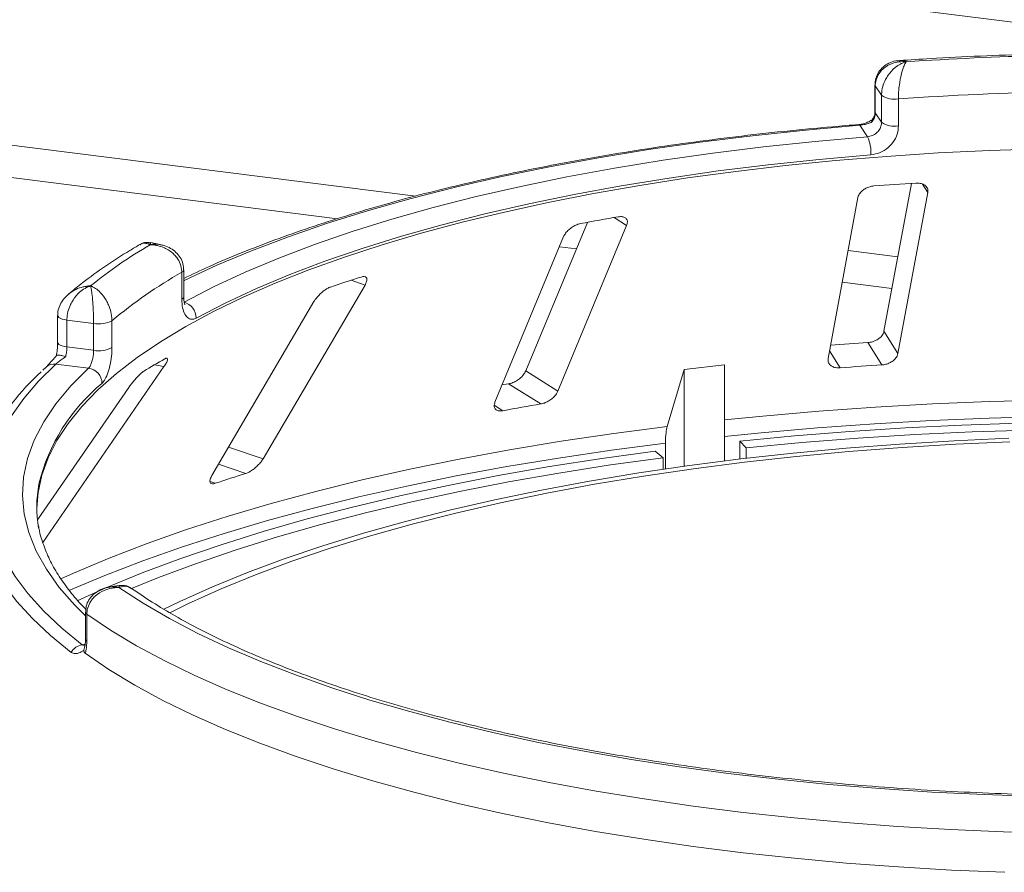
# Model space of a CAD drawing. Units: millimetres. Extents: x 5 to 415, y 5 to 292.
# Drawn here: x 263 to 275, y 152 to 162 of the extents above; entities that cross this region are included whole.
import ezdxf

# ---------------------------------------------------------------- set-up
doc = ezdxf.new("R2010")
doc.units = ezdxf.units.MM

msp = doc.modelspace()

# ---------------------------------------------------------------- linework, layer by layer
at = {"color": 8, "linetype": 'Continuous', "lineweight": 15}
for p, q in [((311.81507, 156.83572), (211.4685, 169.4782)), ((267.7186, 159.48436), (242.34695, 162.68089)), ((266.8044, 159.22062), (242.64694, 162.26417)), ((273.69701, 159.52509), (273.6347, 159.62454)), ((270.18137, 159.14216), (270.03505, 159.23372)), ((269.59487, 158.86905), (269.39712, 158.89397)), ((273.34615, 158.77536), (272.76624, 158.84842)), ((267.12765, 158.44661), (266.9644, 158.50238)), ((273.27744, 158.40509), (272.69753, 158.47815)), ((272.67248, 157.48064), (272.549, 157.67774)), ((264.77982, 157.49401), (264.66798, 157.51506)), ((268.7375, 156.98025), (268.63602, 157.04375)), ((265.93642, 156.41799), (265.5345, 156.5553)), ((265.73767, 156.2492), (265.41874, 156.35816)), ((265.37979, 156.13281), (265.31919, 156.15352)), ((263.82408, 154.24958), (263.86028, 154.25503))]:
    msp.add_line(p, q, dxfattribs=at)
at = {"color": 7, "linetype": 'Continuous', "lineweight": 15}
for p, q in [((273.08003, 160.78103), (273.08003, 160.46676)), ((273.15695, 160.66045), (273.08406, 160.76889)), ((273.08406, 160.76889), (273.08406, 160.45462)), ((273.15695, 160.34619), (273.15695, 160.66045)), ((273.3539, 160.61824), (273.3539, 160.30397)), ((273.08406, 160.45462), (273.15695, 160.34619)), ((272.99431, 160.1769), (272.9046, 160.31038)), ((273.50526, 159.63286), (273.18498, 157.90681)), ((272.88127, 159.46831), (272.53259, 157.5893)), ((273.34833, 157.64608), (273.69701, 159.52509)), ((269.72297, 159.17795), (269.00368, 157.44348)), ((269.37938, 157.2084), (270.18137, 159.14216)), ((269.44589, 159.01156), (268.6439, 157.07779)), ((264.73609, 158.91942), (264.62771, 158.94088)), ((265.01072, 158.30859), (265.01072, 158.62286)), ((264.98845, 158.28085), (264.98845, 158.59512)), ((265.93642, 156.41799), (267.12765, 158.44661)), ((266.53119, 158.25262), (265.33996, 156.224)), ((263.53941, 158.09007), (263.53941, 157.7758)), ((263.95898, 157.99881), (263.64715, 158.0381)), ((263.64715, 158.0381), (263.64715, 157.72383)), ((263.95898, 157.68454), (263.95898, 157.99881)), ((264.17303, 158.03046), (264.17303, 157.71619)), ((273.34833, 157.64608), (273.18498, 157.90681)), ((263.64715, 157.72383), (263.95898, 157.68454)), ((273.16192, 157.51471), (272.99862, 157.77538)), ((263.4036, 157.48953), (263.36505, 157.45286)), ((263.36596, 155.44168), (264.77982, 157.49401)), ((263.90005, 157.47544), (263.51621, 157.5238)), ((271.32449, 157.51536), (270.85257, 157.46028)), ((271.32449, 156.39442), (271.32449, 157.51536)), ((269.37938, 157.2084), (269.00368, 157.44348)), ((270.85257, 157.46028), (270.65573, 156.79684)), ((270.85257, 156.33197), (270.85257, 157.46028)), ((264.37004, 157.25213), (263.30444, 155.70534)), ((269.17879, 157.05861), (268.80318, 157.29364)), ((270.63295, 156.60213), (270.63295, 156.30056)), ((271.50303, 156.41631), (271.50303, 156.62497)), ((271.57735, 156.5454), (271.50303, 156.62497)), ((271.57735, 156.5454), (271.57735, 156.42514)), ((270.60565, 156.432), (270.51485, 156.50965)), ((270.60565, 156.29655), (270.60565, 156.432)), ((264.25854, 154.94058), (264.14938, 154.92416)), ((263.86472, 154.63027), (263.86472, 154.316)), ((263.88036, 154.60677), (263.88036, 154.2925)), ((263.8462, 154.18447), (263.85354, 154.21875))]:
    msp.add_line(p, q, dxfattribs=at)
at = {"color": 8, "linetype": 'Continuous', "lineweight": 15, "flags": 128}
for points in [[(273.08003, 160.78094), (273.08007, 160.77978), (273.08406, 160.76889)], [(273.08003, 160.46676), (273.08007, 160.46551), (273.08406, 160.45462)], [(272.9046, 160.31038), (272.27289, 160.25489), (271.65016, 160.18908), (271.03792, 160.11312), (270.43767, 160.02719), (269.85086, 159.93149), (269.27891, 159.82627), (268.72323, 159.71177), (268.18517, 159.58828), (267.66603, 159.4561), (267.16707, 159.31554), (266.68952, 159.16695), (266.23452, 159.01069), (265.8032, 158.84715), (265.3966, 158.67671), (265.01571, 158.49979), (265.01072, 158.49735)], [(263.53941, 158.09035), (263.53945, 158.08885), (263.54341, 158.07796), (263.55374, 158.06753), (263.57, 158.05798), (263.59159, 158.04969), (263.61764, 158.04298), (263.64715, 158.0381)], [(263.53941, 157.7758), (263.53945, 157.77458), (263.54341, 157.76369), (263.55374, 157.75326), (263.57, 157.74372), (263.59159, 157.73542), (263.61764, 157.72871), (263.64715, 157.72383)], [(263.86472, 154.58763), (263.74, 154.71101), (263.55767, 154.91886), (263.40714, 155.12952), (263.28877, 155.34244), (263.20289, 155.5571), (263.1497, 155.77292), (263.12935, 155.98937), (263.14188, 156.20588), (263.18727, 156.42191), (263.2654, 156.63689), (263.37607, 156.85028), (263.51899, 157.06152), (263.6938, 157.27009), (263.90005, 157.47544)], [(271.32449, 156.8732), (271.77288, 156.91808), (272.42623, 156.97474), (273.08642, 157.02176), (273.75217, 157.05905), (274.4222, 157.08655), (275.09521, 157.10421)], [(275.09063, 156.91074), (274.41453, 156.89299), (273.74142, 156.86535), (273.07262, 156.82787), (272.4094, 156.78062), (271.75306, 156.7237), (271.32449, 156.6809)], [(263.57656, 155.01756), (263.72485, 155.08398), (264.14249, 155.25976), (264.58284, 155.42928), (265.04505, 155.5922), (265.52823, 155.74821), (266.03146, 155.89702), (266.55377, 156.03833), (267.09415, 156.17188), (267.65158, 156.29741), (268.22496, 156.41467), (268.81321, 156.52344), (269.4152, 156.62352), (270.02977, 156.71471), (270.65573, 156.79684)], [(263.69659, 154.16046), (263.45622, 154.35667), (263.24408, 154.55646), (263.06065, 154.75938), (262.90634, 154.96498), (262.7815, 155.1728), (262.68641, 155.38235), (262.62129, 155.59317), (262.58628, 155.80479), (262.58146, 156.01672), (262.60685, 156.22849), (262.66238, 156.43961), (262.7445, 156.64243)], [(270.63295, 156.60213), (270.00412, 156.51965), (269.38674, 156.42806), (268.782, 156.32754), (268.19105, 156.21828), (267.61503, 156.10049), (267.05505, 155.97441), (266.51219, 155.84026), (265.98748, 155.69831), (265.48194, 155.54884), (264.99653, 155.39212), (264.53219, 155.22847), (264.08982, 155.05819), (263.67026, 154.88161), (263.66797, 154.8806)]]:
    msp.add_lwpolyline(points, dxfattribs=at)
at = {"color": 7, "linetype": 'Continuous', "lineweight": 15, "flags": 128}
for points in [[(265.01426, 158.24699), (265.3574, 158.42406), (265.72628, 158.59528), (266.12002, 158.76023), (266.53766, 158.91852), (266.97819, 159.06975), (267.44053, 159.21357), (267.92356, 159.34963), (268.42612, 159.47758), (268.94697, 159.59713), (269.48486, 159.70798), (270.03848, 159.80986), (270.60649, 159.90253), (271.1875, 159.98576), (271.7801, 160.05935), (272.38286, 160.12311), (272.99431, 160.1769)], [(275.03074, 160.03718), (274.42151, 160.01726), (273.81589, 159.98755), (273.21528, 159.94812), (272.62108, 159.89906), (272.03469, 159.8405), (271.45747, 159.77255), (270.89078, 159.6954), (270.33593, 159.6092), (269.79422, 159.51417), (269.26691, 159.41053), (268.75525, 159.29852), (268.26041, 159.17839), (267.78357, 159.05044), (267.32582, 158.91496), (266.88825, 158.77226), (266.47187, 158.62269), (266.07766, 158.46658), (265.70654, 158.30431), (265.35936, 158.13625), (265.03695, 157.9628), (264.74006, 157.78435), (264.46938, 157.60134), (264.22554, 157.41417), (264.00911, 157.2233), (263.8206, 157.02917), (263.66045, 156.83223), (263.52903, 156.63294), (263.42665, 156.43176), (263.35355, 156.22917), (263.30989, 156.02564), (263.29587, 155.84219)], [(273.03286, 159.96572), (272.42935, 159.91263), (271.83442, 159.84969), (271.24951, 159.77706), (270.67604, 159.69491), (270.11542, 159.60344), (269.56899, 159.50288), (269.03808, 159.39347), (268.52399, 159.27548), (268.02796, 159.14918), (267.5512, 159.0149), (267.09487, 158.87295), (266.66006, 158.72368), (266.24784, 158.56744), (265.85922, 158.40463), (265.49512, 158.23564), (265.15645, 158.06087)], [(263.51621, 157.5238), (263.31529, 157.32505), (263.14291, 157.12334), (262.99947, 156.91913), (262.88529, 156.71287), (262.80062, 156.50505), (262.74567, 156.29611), (262.72054, 156.08655), (262.72531, 155.87682), (262.75995, 155.6674), (262.8244, 155.45877), (262.9185, 155.2514), (263.04204, 155.04574), (263.19475, 154.84228), (263.37627, 154.64146), (263.58621, 154.44375), (263.82408, 154.24958)], [(268.80318, 157.29364), (268.74761, 157.2841), (268.72734, 157.2806)], [(271.50303, 156.62497), (272.14042, 156.68601), (272.78528, 156.73759), (273.43635, 156.77963), (274.09236, 156.81203), (274.75202, 156.83473)], [(274.88431, 156.75455), (274.21281, 156.73299), (273.54498, 156.70122), (272.8822, 156.6593), (272.22587, 156.60733), (271.57735, 156.5454)], [(274.64219, 156.65784), (274.00436, 156.62962), (273.37124, 156.59139), (272.74425, 156.54324), (272.12476, 156.48528), (271.51418, 156.41764), (270.91386, 156.34047), (270.32513, 156.25393), (269.74932, 156.15823), (269.1877, 156.05358), (268.64153, 155.9402), (268.11202, 155.81836), (267.60035, 155.68832), (267.10767, 155.55037), (266.63508, 155.40483), (266.18362, 155.25201), (265.75431, 155.09226), (265.3481, 154.92594), (264.96589, 154.7534), (264.77996, 154.66288)], [(274.65571, 156.61642), (274.02373, 156.58846), (273.39642, 156.55058), (272.77517, 156.50287), (272.16138, 156.44544), (271.55639, 156.37842), (270.96158, 156.30196), (270.37825, 156.21622), (269.80772, 156.12139), (269.25125, 156.0177), (268.71009, 155.90536), (268.18544, 155.78464), (267.67847, 155.65579), (267.19031, 155.51911), (266.72205, 155.3749), (266.27473, 155.22349), (265.84936, 155.0652), (265.44687, 154.9004), (265.06817, 154.72945), (264.84868, 154.62204)], [(263.76893, 154.76305), (264.10201, 154.91208), (264.52734, 155.08692), (264.97584, 155.2552), (265.44662, 155.41657), (265.9387, 155.57072), (266.4511, 155.71734), (266.98278, 155.85611), (267.53265, 155.98677), (268.09961, 156.10905), (268.68251, 156.2227), (269.28016, 156.32748), (269.89136, 156.4232), (270.51485, 156.50965)], [(270.60565, 156.432), (269.99254, 156.347), (269.39153, 156.25288), (268.80384, 156.14984), (268.23066, 156.03808), (267.67315, 155.91784), (267.13244, 155.78936), (266.60962, 155.6529), (266.10576, 155.50873), (265.62188, 155.35715), (265.15895, 155.19846), (264.71792, 155.03299), (264.39996, 154.90375)], [(274.96945, 152.48011), (274.3553, 152.5007), (273.74478, 152.53097), (273.13925, 152.57087), (272.54009, 152.62031), (271.94865, 152.67917), (271.36625, 152.74732), (270.79422, 152.82462), (270.23384, 152.91087), (269.68637, 153.00589), (269.15305, 153.10947), (268.63508, 153.22138), (268.13363, 153.34135), (267.64983, 153.46911), (267.18477, 153.60439), (266.73949, 153.74688), (266.31501, 153.89625), (265.91228, 154.05217), (265.5322, 154.21428), (265.17564, 154.38223), (264.8434, 154.55563), (264.53622, 154.73409), (264.2548, 154.9172)], [(275.20347, 152.04928), (274.5811, 152.06599), (273.96177, 152.09239), (273.34682, 152.12843), (272.73761, 152.17403), (272.13547, 152.22908), (271.54172, 152.29347), (270.95767, 152.36705), (270.38459, 152.44967), (269.82375, 152.54114), (269.27636, 152.64126), (268.74364, 152.74981), (268.22674, 152.86656), (267.72682, 152.99125), (267.24495, 153.1236), (266.78219, 153.26333), (266.33957, 153.41012), (265.91805, 153.56366), (265.51856, 153.72361), (265.14197, 153.88962), (264.78911, 154.06132), (264.46075, 154.23834), (264.15761, 154.42029), (263.88036, 154.60677)], [(263.8613, 154.14904), (264.13792, 153.96144), (264.4407, 153.77837), (264.76896, 153.60026), (265.12199, 153.42749), (265.49899, 153.26044), (265.89915, 153.09949), (266.32157, 152.94498), (266.76531, 152.79727), (267.2294, 152.65668), (267.71281, 152.52352), (268.21447, 152.39808), (268.73327, 152.28064), (269.26806, 152.17146), (269.81766, 152.07079), (270.38086, 151.97884), (270.9564, 151.89582), (271.54302, 151.82191), (272.13941, 151.75728), (272.74426, 151.70207), (273.35623, 151.6564), (273.97396, 151.62037), (274.5961, 151.59407)]]:
    msp.add_lwpolyline(points, dxfattribs=at)
at = {"color": 7, "linetype": 'Continuous', "lineweight": 15}
for centre, radius, start, end in [((275.93664, 123.08429), 38.04947, 91.360126, 93.752427), ((275.93784, 123.65125), 37.05718, 91.11417, 93.998382), ((273.30686, 160.8793), 0.26527, 235.587964, 280.215033), ((273.30686, 160.56503), 0.26527, 235.587964, 280.215033), ((272.56119, 159.98874), 0.47223, 357.206167, 23.482372), ((275.86413, 122.93713), 36.77176, 93.599571, 94.364044), ((274.76424, 131.6038), 28.03174, 99.611223, 100.527319), ((267.5201, 153.98489), 5.72255, 120.468584, 128.93404), ((267.74139, 153.74846), 5.57394, 119.596873, 129.80575), ((272.03522, 142.70221), 16.59394, 107.366462, 108.665878), ((264.96461, 158.06169), 0.19184, 359.755088, 75.000033), ((264.02013, 158.32487), 0.33174, 259.377729, 297.445469), ((264.02013, 158.0106), 0.33174, 259.377729, 297.445469), ((275.84531, 113.34535), 44.52113, 93.666004, 94.230126), ((268.34949, 151.27406), 7.24594, 119.422392, 121.680099), ((263.87538, 157.29576), 0.18137, 1.130959, 82.180109), ((275.84949, 115.37183), 42.22849, 93.648964, 94.314652), ((265.13515, 155.44619), 2.67324, 131.971503, 153.417561), ((274.58634, 125.32449), 32.19155, 99.670413, 100.468129), ((271.45234, 138.06976), 19.05648, 107.450422, 108.581917), ((264.71848, 155.85801), 1.42262, 169.2246, 190.013173), ((263.85429, 154.07061), 0.1815, 99.581695, 150.328334)]:
    msp.add_arc(centre, radius, start, end, dxfattribs=at)
at = {"color": 8, "linetype": 'Continuous', "lineweight": 15}
for centre, radius, start, end in [((272.89, 160.30318), 0.01628, 26.247663, 84.828987), ((264.97592, 158.628), 0.03518, 290.861094, 351.537098), ((264.97594, 158.3137), 0.03515, 290.844287, 351.644578), ((263.49709, 157.38447), 0.14064, 82.185943, 131.674249), ((265.45366, 155.60689), 2.19451, 129.536485, 166.37117), ((263.89339, 154.63241), 0.02876, 184.271978, 243.044269), ((263.89339, 154.31813), 0.02875, 184.252271, 243.046877)]:
    msp.add_arc(centre, radius, start, end, dxfattribs=at)
at = {"color": 7, "linetype": 'Continuous', "lineweight": 15}
for points, knots in [([(275.08201, 161.14302), (275.02047, 161.14167), (274.76279, 161.13598), (274.31043, 161.1195), (273.80059, 161.09492), (273.48833, 161.07417), (273.36895, 161.06624)], [0, 0, 0, 0, 0.10696493, 0.44792827, 0.78893549, 1, 1, 1, 1]), ([(273.36827, 161.064), (273.35276, 161.06352), (273.30922, 161.06218), (273.24204, 161.03799), (273.17283, 160.99395), (273.12028, 160.93259), (273.08593, 160.85985), (273.08277, 160.80693), (273.08123, 160.78115)], [0, 0, 0, 0, 0.10691792, 0.3001044, 0.48114186, 0.65769608, 0.83322092, 1, 1, 1, 1]), ([(273.44648, 161.05219), (273.44613, 161.05222), (273.44545, 161.05228), (273.44418, 161.05238), (273.44217, 161.05254), (273.4385, 161.05281), (273.43167, 161.05324), (273.41896, 161.05377), (273.39489, 161.05384), (273.34618, 161.05032), (273.26666, 161.03162), (273.19057, 160.98799), (273.13262, 160.92683), (273.09636, 160.86222), (273.08447, 160.80413), (273.0841, 160.77218), (273.08406, 160.76889)], [0, 0, 0, 0, 0.00192228, 0.00382572, 0.007089587, 0.01313952, 0.024360983, 0.045218599, 0.084265158, 0.159262012, 0.320467519, 0.548442957, 0.660937502, 0.816484537, 0.981073219, 1, 1, 1, 1]), ([(273.15695, 160.66045), (273.15699, 160.66421), (273.15733, 160.69723), (273.16745, 160.76041), (273.19726, 160.83607), (273.24425, 160.91431), (273.30448, 160.97918), (273.3674, 161.02082), (273.40525, 161.03839), (273.4243, 161.04547), (273.43446, 161.04875), (273.43995, 161.05038), (273.44293, 161.05123), (273.44455, 161.05167), (273.44532, 161.05188), (273.44589, 161.05203), (273.4462, 161.05212), (273.44648, 161.05219)], [0, 0, 0, 0, 0.02160495, 0.18973022, 0.34873102, 0.45810215, 0.68808729, 0.84239828, 0.91585874, 0.954508, 0.97531958, 0.98659749, 0.99271997, 0.99604535, 0.99784909, 0.99806827, 1, 1, 1, 1]), ([(273.44648, 161.05219), (273.44638, 161.05208), (273.44628, 161.05195), (273.4461, 161.05171), (273.44585, 161.05139), (273.44532, 161.05072), (273.44435, 161.04944), (273.44256, 161.04702), (273.43926, 161.04227), (273.43306, 161.03244), (273.42076, 161.00935), (273.40048, 160.95851), (273.38132, 160.88479), (273.36651, 160.7997), (273.35718, 160.7197), (273.35402, 160.65506), (273.35392, 160.622), (273.3539, 160.61824)], [0, 0, 0, 0, 0.00193287, 0.00215216, 0.00393465, 0.00724368, 0.0133372, 0.02456551, 0.04529812, 0.08384253, 0.15724462, 0.31193032, 0.5418162, 0.65115882, 0.81017413, 0.97838242, 1, 1, 1, 1]), ([(273.08406, 160.45462), (273.08227, 160.43685), (273.07867, 160.40131), (273.05885, 160.36691), (273.04599, 160.3512), (273.04484, 160.34979)], [0, 0, 0, 0, 0.47654956, 0.95310928, 1, 1, 1, 1]), ([(273.07971, 160.46663), (273.07979, 160.46462), (273.08051, 160.44677), (273.07363, 160.41368), (273.0547, 160.38573), (273.04681, 160.37408)], [0, 0, 0, 0, 0.0686152, 0.61181056, 1, 1, 1, 1]), ([(273.05145, 160.37839), (273.04892, 160.37622), (273.0354, 160.36461), (272.99746, 160.34527), (272.94618, 160.32765), (272.90928, 160.32027), (272.89326, 160.31969), (272.89164, 160.31963)], [0, 0, 0, 0, 0.0796679, 0.42648283, 0.71700497, 0.97143615, 1, 1, 1, 1]), ([(273.04484, 160.34979), (273.0446, 160.34967), (273.03178, 160.34317), (273.00468, 160.33145), (272.95991, 160.31849), (272.92546, 160.31238), (272.90929, 160.31083), (272.9046, 160.31038)], [0, 0, 0, 0, 0.00697481, 0.38292639, 0.70315825, 0.91376828, 1, 1, 1, 1]), ([(272.99431, 160.1769), (273.0125, 160.18013), (273.04889, 160.18658), (273.09764, 160.21728), (273.13454, 160.25971), (273.15415, 160.3052), (273.15615, 160.33454), (273.15695, 160.34619)], [0, 0, 0, 0, 0.2146526, 0.42928153, 0.64392777, 0.85861444, 1, 1, 1, 1]), ([(273.04983, 160.3722), (273.04794, 160.37041), (273.04315, 160.36591), (273.04392, 160.35614), (273.04481, 160.34994), (273.04484, 160.34979)], [0, 0, 0, 0, 0.390334, 0.98540355, 1, 1, 1, 1]), ([(272.89146, 160.31939), (272.79041, 160.31114), (272.49735, 160.28723), (272.01719, 160.24112), (271.45442, 160.17836), (270.90052, 160.10716), (270.35647, 160.02781), (269.82338, 159.94041), (269.30224, 159.84513), (268.79409, 159.74213), (268.29989, 159.63162), (267.8206, 159.51377), (267.35713, 159.38879), (266.91037, 159.2569), (266.48122, 159.11831), (266.07029, 158.97329), (265.6791, 158.82189), (265.32382, 158.67264), (265.1095, 158.57123), (265.01072, 158.52448)], [0, 0, 0, 0, 0.03205695, 0.09297771, 0.15390803, 0.21484717, 0.27579677, 0.33675862, 0.39773471, 0.45872728, 0.51973882, 0.58077214, 0.64183042, 0.7029172, 0.76403648, 0.82519266, 0.88639056, 0.94763527, 1, 1, 1, 1]), ([(273.3539, 160.30397), (273.35234, 160.28067), (273.34841, 160.22205), (273.3099, 160.13107), (273.23725, 160.04607), (273.141, 159.98464), (273.06887, 159.97202), (273.03286, 159.96572)], [0, 0, 0, 0, 0.14229127, 0.35797863, 0.57279259, 0.78668757, 1, 1, 1, 1]), ([(273.06604, 159.60228), (273.05783, 159.60138), (273.03417, 159.59879), (272.99466, 159.58694), (272.95164, 159.56474), (272.91452, 159.53395), (272.89007, 159.50029), (272.88389, 159.47781), (272.88127, 159.46831)], [0, 0, 0, 0, 0.08765325, 0.25264182, 0.42368644, 0.61517673, 0.83743279, 1, 1, 1, 1]), ([(273.69701, 159.52509), (273.69777, 159.53817), (273.69946, 159.56722), (273.67565, 159.60325), (273.63419, 159.6279), (273.59232, 159.63728), (273.56464, 159.63658), (273.55548, 159.63635)], [0, 0, 0, 0, 0.227254575, 0.504605758, 0.702595766, 0.90156908, 1, 1, 1, 1]), ([(270.18137, 159.14216), (270.18546, 159.15548), (270.19455, 159.18504), (270.18263, 159.21937), (270.15199, 159.24059), (270.11707, 159.24631), (270.09223, 159.24312), (270.08401, 159.24206)], [0, 0, 0, 0, 0.22725458, 0.50460576, 0.70259577, 0.90156908, 1, 1, 1, 1]), ([(269.64272, 159.1637), (269.63529, 159.16205), (269.61389, 159.15731), (269.57622, 159.1418), (269.53278, 159.11548), (269.49226, 159.081), (269.46204, 159.04474), (269.45069, 159.02141), (269.44589, 159.01156)], [0, 0, 0, 0, 0.08765325, 0.25264182, 0.42368644, 0.61517673, 0.83743279, 1, 1, 1, 1]), ([(264.49829, 158.91859), (264.4597, 158.89592), (264.31923, 158.81342), (264.09362, 158.66673), (263.85587, 158.49678), (263.72187, 158.3863), (263.66727, 158.34128)], [0, 0, 0, 0, 0.12342118, 0.44929235, 0.77560771, 1, 1, 1, 1]), ([(264.62724, 158.93842), (264.61371, 158.94114), (264.57892, 158.94815), (264.53105, 158.93875), (264.50542, 158.92095), (264.4977, 158.91559)], [0, 0, 0, 0, 0.30775722, 0.79170859, 1, 1, 1, 1]), ([(264.98845, 158.59512), (264.9884, 158.59887), (264.98796, 158.6318), (264.97503, 158.69254), (264.93692, 158.76108), (264.87684, 158.82805), (264.79978, 158.8785), (264.7193, 158.90497), (264.6709, 158.91339), (264.64661, 158.91584), (264.63368, 158.91666), (264.62669, 158.91696), (264.6229, 158.91708), (264.62085, 158.91714), (264.61987, 158.91716), (264.61915, 158.91718), (264.61875, 158.91718), (264.6184, 158.91719)], [0, 0, 0, 0, 0.02161758, 0.18982587, 0.34884118, 0.4581838, 0.68806968, 0.84275538, 0.91615747, 0.95470188, 0.97543449, 0.9866628, 0.99275632, 0.99606535, 0.99784784, 0.99806713, 1, 1, 1, 1]), ([(265.00842, 158.62282), (265.00753, 158.64672), (265.00564, 158.69797), (264.97252, 158.76899), (264.92242, 158.83078), (264.85743, 158.87765), (264.79378, 158.90737), (264.75092, 158.91452), (264.7355, 158.9171)], [0, 0, 0, 0, 0.16113294, 0.34553866, 0.52215761, 0.70211691, 0.89287805, 1, 1, 1, 1]), ([(267.12765, 158.44661), (267.13474, 158.46046), (267.15049, 158.4912), (267.15141, 158.52501), (267.13406, 158.54395), (267.10887, 158.54681), (267.08885, 158.54148), (267.08222, 158.53971)], [0, 0, 0, 0, 0.22725458, 0.50460576, 0.70259577, 0.90156908, 1, 1, 1, 1]), ([(263.92391, 158.43628), (263.92365, 158.4362), (263.92312, 158.43604), (263.92215, 158.43575), (263.92061, 158.43527), (263.9178, 158.43437), (263.91257, 158.43263), (263.90284, 158.42912), (263.88441, 158.42156), (263.84714, 158.40259), (263.78636, 158.35867), (263.7283, 158.29093), (263.68413, 158.21141), (263.65651, 158.13533), (263.64746, 158.07348), (263.64718, 158.04141), (263.64715, 158.0381)], [0, 0, 0, 0, 0.00192228, 0.00382572, 0.00708959, 0.01313952, 0.02436098, 0.0452186, 0.08426516, 0.15926201, 0.32046752, 0.54844296, 0.6609375, 0.81648454, 0.98107322, 1, 1, 1, 1]), ([(263.95898, 157.99881), (263.95897, 158.00258), (263.95893, 158.03565), (263.95767, 158.10042), (263.95397, 158.18077), (263.94818, 158.26642), (263.94084, 158.34079), (263.93328, 158.39239), (263.92878, 158.41595), (263.92653, 158.42604), (263.92533, 158.43094), (263.92468, 158.43344), (263.92433, 158.43476), (263.92414, 158.43546), (263.92405, 158.43579), (263.92398, 158.43603), (263.92394, 158.43616), (263.92391, 158.43628)], [0, 0, 0, 0, 0.02160495, 0.18973022, 0.34873102, 0.45810215, 0.68808729, 0.84239828, 0.91585874, 0.954508, 0.97531958, 0.98659749, 0.99271997, 0.99604535, 0.99784909, 0.99806827, 1, 1, 1, 1]), ([(263.92391, 158.43628), (263.92415, 158.43619), (263.92441, 158.4361), (263.9249, 158.43591), (263.92555, 158.43567), (263.92692, 158.43514), (263.92945, 158.43415), (263.93412, 158.43225), (263.94277, 158.42846), (263.95902, 158.42044), (263.99145, 158.40096), (264.04551, 158.35619), (264.09748, 158.28837), (264.1381, 158.20792), (264.16392, 158.13088), (264.17269, 158.06725), (264.17299, 158.03423), (264.17303, 158.03046)], [0, 0, 0, 0, 0.001932871, 0.002152158, 0.003934653, 0.007243685, 0.0133372, 0.02456551, 0.045298123, 0.083842529, 0.157244617, 0.311930319, 0.541816199, 0.651158823, 0.810174128, 0.978382415, 1, 1, 1, 1]), ([(266.72434, 158.42332), (266.7183, 158.42104), (266.70086, 158.41445), (266.66803, 158.39558), (266.62765, 158.36526), (266.58697, 158.32692), (266.55339, 158.28763), (266.53778, 158.26302), (266.53119, 158.25262)], [0, 0, 0, 0, 0.08765325, 0.25264182, 0.42368644, 0.61517673, 0.83743279, 1, 1, 1, 1]), ([(263.65787, 158.33398), (263.63698, 158.31329), (263.59601, 158.27268), (263.55713, 158.19687), (263.53825, 158.13419), (263.54122, 158.09879), (263.54193, 158.09035)], [0, 0, 0, 0, 0.313639462, 0.615368936, 0.908209864, 1, 1, 1, 1]), ([(265.15645, 158.06087), (265.14382, 158.05549), (265.11198, 158.04192), (265.0645, 158.05317), (265.02225, 158.10033), (264.99388, 158.17814), (264.99026, 158.24658), (264.98845, 158.28085)], [0, 0, 0, 0, 0.14035502, 0.35403574, 0.56856876, 0.78399538, 1, 1, 1, 1]), ([(265.02575, 158.2155), (265.02492, 158.21688), (265.02323, 158.21967), (265.01563, 158.24542), (265.01045, 158.27639), (265.01152, 158.30206), (265.01183, 158.30947)], [0, 0, 0, 0, 0.26149502, 0.52975314, 0.86430351, 1, 1, 1, 1]), ([(273.18498, 157.90681), (273.18086, 157.89356), (273.17166, 157.86402), (273.13392, 157.82436), (273.08193, 157.79375), (273.03527, 157.779), (273.00726, 157.77624), (272.99862, 157.77538)], [0, 0, 0, 0, 0.22532238, 0.50245029, 0.70514731, 0.90899373, 1, 1, 1, 1]), ([(263.53919, 157.77556), (263.53924, 157.77194), (263.53965, 157.74573), (263.53577, 157.69128), (263.527, 157.64347), (263.52274, 157.62028)], [0, 0, 0, 0, 0.07612233, 0.55182032, 1, 1, 1, 1]), ([(263.64715, 157.72383), (263.64645, 157.70561), (263.64507, 157.66918), (263.63752, 157.62986), (263.63271, 157.61097), (263.63227, 157.60928)], [0, 0, 0, 0, 0.47654956, 0.95310928, 1, 1, 1, 1]), ([(264.17303, 157.71619), (264.17244, 157.69251), (264.17097, 157.63292), (264.15661, 157.53244), (264.12984, 157.42957), (264.0949, 157.34456), (264.06943, 157.3144), (264.05671, 157.29934)], [0, 0, 0, 0, 0.142291267, 0.357978626, 0.572792592, 0.786687572, 1, 1, 1, 1]), ([(263.52525, 157.62461), (263.50893, 157.60525), (263.47702, 157.56739), (263.43769, 157.52374), (263.41231, 157.49761), (263.40632, 157.49214), (263.40456, 157.49053)], [0, 0, 0, 0, 0.31957778, 0.62497058, 0.88997048, 1, 1, 1, 1]), ([(263.63227, 157.60928), (263.63195, 157.60906), (263.61435, 157.59709), (263.58191, 157.57467), (263.54375, 157.5468), (263.52397, 157.53095), (263.51796, 157.52541), (263.51621, 157.5238)], [0, 0, 0, 0, 0.00697481, 0.38292639, 0.70315825, 0.91376828, 1, 1, 1, 1]), ([(263.52311, 157.62063), (263.52581, 157.62403), (263.53123, 157.63082), (263.55968, 157.63005), (263.59497, 157.62214), (263.62106, 157.61345), (263.63201, 157.60938), (263.63227, 157.60928)], [0, 0, 0, 0, 0.26925733, 0.53839941, 0.81168324, 0.99549137, 1, 1, 1, 1]), ([(263.90005, 157.47544), (263.90631, 157.48306), (263.91883, 157.4983), (263.93656, 157.54095), (263.95038, 157.5925), (263.9579, 157.64286), (263.95867, 157.67269), (263.95898, 157.68454)], [0, 0, 0, 0, 0.2146526, 0.42928153, 0.64392777, 0.85861444, 1, 1, 1, 1]), ([(264.77982, 157.49401), (264.78929, 157.50858), (264.81032, 157.54093), (264.82509, 157.5766), (264.82095, 157.58689), (264.81923, 157.59118)], [0, 0, 0, 0, 0.32344996, 0.71820211, 1, 1, 1, 1]), ([(264.81343, 157.59129), (264.8105, 157.59212), (264.80533, 157.59359), (264.79461, 157.5879), (264.78997, 157.58543)], [0, 0, 0, 0, 0.56624188, 1, 1, 1, 1]), ([(272.53259, 157.5893), (272.53182, 157.57628), (272.53009, 157.54726), (272.55347, 157.51188), (272.59472, 157.48777), (272.63658, 157.4792), (272.66403, 157.4803), (272.67248, 157.48064)], [0, 0, 0, 0, 0.22527115, 0.5023886, 0.70520335, 0.9091717, 1, 1, 1, 1]), ([(273.16192, 157.51471), (273.16921, 157.51539), (273.19185, 157.51749), (273.2305, 157.52786), (273.27418, 157.54869), (273.31269, 157.57861), (273.33886, 157.61259), (273.34547, 157.63599), (273.34833, 157.64608)], [0, 0, 0, 0, 0.076607231, 0.238200007, 0.408491894, 0.601935284, 0.828266752, 1, 1, 1, 1]), ([(264.5441, 157.44031), (264.53991, 157.43753), (264.52783, 157.42954), (264.50248, 157.4079), (264.46838, 157.37405), (264.43078, 157.33198), (264.39653, 157.28945), (264.37791, 157.26322), (264.37004, 157.25213)], [0, 0, 0, 0, 0.087653255, 0.252641816, 0.423686435, 0.615176728, 0.837432792, 1, 1, 1, 1]), ([(269.00368, 157.44348), (268.99653, 157.42969), (268.9806, 157.39895), (268.93654, 157.3554), (268.88216, 157.31973), (268.83673, 157.30059), (268.81109, 157.29528), (268.80318, 157.29364)], [0, 0, 0, 0, 0.22532238, 0.50245029, 0.70514731, 0.90899373, 1, 1, 1, 1]), ([(269.17879, 157.05861), (269.18545, 157.05995), (269.20615, 157.06412), (269.2433, 157.0781), (269.28771, 157.10311), (269.32991, 157.13687), (269.36217, 157.17364), (269.37419, 157.19792), (269.37938, 157.2084)], [0, 0, 0, 0, 0.07660723, 0.23820001, 0.40849189, 0.60193528, 0.82826675, 1, 1, 1, 1]), ([(268.6439, 157.07779), (268.63977, 157.06455), (268.63058, 157.035), (268.6416, 157.00126), (268.67128, 156.98052), (268.70565, 156.97558), (268.73, 156.97915), (268.7375, 156.98025)], [0, 0, 0, 0, 0.225271154, 0.502388599, 0.705203349, 0.909171697, 1, 1, 1, 1]), ([(270.63295, 156.60213), (270.63431, 156.64531), (270.63666, 156.72008), (270.65006, 156.77404), (270.65573, 156.79684)], [0, 0, 0, 0, 0.57763634, 1, 1, 1, 1]), ([(265.73767, 156.2492), (265.74317, 156.25112), (265.76028, 156.25709), (265.79296, 156.27439), (265.83455, 156.30349), (265.87708, 156.34129), (265.91285, 156.38129), (265.92931, 156.40693), (265.93642, 156.41799)], [0, 0, 0, 0, 0.07660723, 0.23820001, 0.40849189, 0.60193528, 0.82826675, 1, 1, 1, 1]), ([(265.33996, 156.224), (265.33281, 156.21022), (265.31688, 156.17948), (265.31468, 156.14615), (265.3304, 156.12758), (265.35454, 156.12542), (265.37384, 156.13107), (265.37979, 156.13281)], [0, 0, 0, 0, 0.22527115, 0.5023886, 0.70520335, 0.9091717, 1, 1, 1, 1]), ([(263.87002, 154.66208), (263.85127, 154.68064), (263.77404, 154.75717), (263.66366, 154.89272), (263.53938, 155.06816), (263.44108, 155.24411), (263.36892, 155.42045), (263.32813, 155.55117), (263.31914, 155.62304), (263.31749, 155.63621)], [0, 0, 0, 0, 0.05710952, 0.23536603, 0.41413202, 0.59386984, 0.77519386, 0.95878441, 1, 1, 1, 1]), ([(264.40323, 154.9023), (264.39472, 154.90922), (264.36867, 154.9304), (264.31599, 154.94511), (264.27626, 154.94074), (264.25882, 154.93882)], [0, 0, 0, 0, 0.21401046, 0.65519405, 1, 1, 1, 1]), ([(264.14992, 154.92143), (264.1352, 154.91988), (264.09065, 154.91518), (264.02312, 154.88655), (263.95317, 154.83829), (263.90163, 154.7745), (263.86933, 154.70326), (263.86781, 154.65312), (263.86712, 154.63008)], [0, 0, 0, 0, 0.1001087, 0.30309339, 0.49043075, 0.67022377, 0.8484768, 1, 1, 1, 1]), ([(264.2548, 154.9172), (264.25444, 154.91721), (264.25373, 154.91721), (264.25241, 154.91722), (264.25033, 154.91722), (264.24651, 154.9172), (264.23943, 154.9171), (264.22624, 154.91663), (264.20132, 154.91483), (264.15104, 154.90755), (264.06897, 154.88281), (263.99044, 154.8336), (263.93056, 154.76822), (263.89308, 154.70101), (263.88078, 154.64205), (263.8804, 154.61007), (263.88036, 154.60677)], [0, 0, 0, 0, 0.001921084, 0.003847169, 0.007128841, 0.013210585, 0.024487003, 0.045433108, 0.084599466, 0.159669968, 0.320453914, 0.548532615, 0.661055446, 0.816583319, 0.981084902, 1, 1, 1, 1]), ([(281.01222, 152.83037), (280.98766, 152.82681), (280.78631, 152.79762), (280.40115, 152.74812), (279.85354, 152.68543), (279.29724, 152.63135), (278.73404, 152.58555), (278.16498, 152.54824), (277.59128, 152.5195), (277.01415, 152.49939), (276.43479, 152.48795), (275.85442, 152.48522), (275.27427, 152.49119), (274.69554, 152.50586), (274.11946, 152.5292), (273.54724, 152.56115), (272.98007, 152.60164), (272.41916, 152.65057), (271.86568, 152.70784), (271.32079, 152.77332), (270.78566, 152.84685), (270.26141, 152.92826), (269.74917, 153.01735), (269.25001, 153.11393), (268.76502, 153.21774), (268.29524, 153.32853), (267.84168, 153.44602), (267.40532, 153.56991), (266.98713, 153.69987), (266.58802, 153.83553), (266.20886, 153.97651), (265.85049, 154.12238), (265.51374, 154.2727), (265.19918, 154.42694), (264.90807, 154.58463), (264.63975, 154.74441), (264.48128, 154.85263), (264.40257, 154.90637)], [0, 0, 0, 0, 0.00408206, 0.0334678, 0.06286422, 0.09227077, 0.12168579, 0.15110778, 0.18053532, 0.20996713, 0.23940195, 0.2688386, 0.29827591, 0.32771249, 0.35714706, 0.38657843, 0.41600539, 0.44542664, 0.47484081, 0.50424642, 0.53364184, 0.56302532, 0.59239487, 0.62174832, 0.65108323, 0.68039683, 0.70968605, 0.73894742, 0.76817706, 0.79737068, 0.82652356, 0.85563065, 0.88468674, 0.91368675, 0.94262639, 0.9715031, 1, 1, 1, 1]), ([(263.86447, 154.31625), (263.86454, 154.31267), (263.865, 154.28689), (263.86121, 154.25127), (263.85397, 154.22288), (263.85259, 154.21961), (263.85235, 154.21903)], [0, 0, 0, 0, 0.07642308, 0.55053761, 0.92138606, 1, 1, 1, 1]), ([(263.88036, 154.2925), (263.87895, 154.25794), (263.87676, 154.2042), (263.86537, 154.16355), (263.8613, 154.14904)], [0, 0, 0, 0, 0.64312095, 1, 1, 1, 1]), ([(263.8462, 154.18447), (263.84019, 154.18054), (263.82563, 154.17102), (263.79043, 154.15296), (263.74129, 154.13898), (263.71151, 154.15329), (263.69659, 154.16046)], [0, 0, 0, 0, 0.10513333, 0.25508867, 0.6266805, 1, 1, 1, 1]), ([(263.8613, 154.14904), (263.85732, 154.15282), (263.84983, 154.15993), (263.84634, 154.17426), (263.84622, 154.1829), (263.8462, 154.18447)], [0, 0, 0, 0, 0.48125572, 0.9062959, 1, 1, 1, 1])]:
    msp.add_open_spline(points, degree=3, knots=knots, dxfattribs=at)
at = {"color": 8, "linetype": 'Continuous', "lineweight": 15}
for points, knots in [([(273.36907, 161.06444), (273.37659, 161.06554), (273.39224, 161.06784), (273.4133, 161.06322), (273.42875, 161.05886), (273.43694, 161.05598), (273.44133, 161.05429), (273.4437, 161.05334), (273.445, 161.05281), (273.44581, 161.05247), (273.44626, 161.05228), (273.44648, 161.05219)], [0, 0, 0, 0, 0.302678239, 0.630531345, 0.801581379, 0.893058662, 0.942305817, 0.968866432, 0.983198375, 0.991610108, 1, 1, 1, 1]), ([(264.6184, 158.91719), (264.6182, 158.91729), (264.61781, 158.91749), (264.61708, 158.91785), (264.61592, 158.91841), (264.61381, 158.91942), (264.60989, 158.92123), (264.6026, 158.92431), (264.58881, 158.92926), (264.56123, 158.93503), (264.52838, 158.93663), (264.50802, 158.92053), (264.50071, 158.91474)], [0, 0, 0, 0, 0.004679585, 0.009371353, 0.017365205, 0.032179778, 0.059648102, 0.110670901, 0.20607657, 0.388941456, 0.780596461, 1, 1, 1, 1]), ([(264.62731, 158.93864), (264.62617, 158.93911), (264.62421, 158.93993), (264.62171, 158.93203), (264.62016, 158.92586), (264.61934, 158.92205), (264.61891, 158.91987), (264.61867, 158.91865), (264.61854, 158.91797), (264.61846, 158.91754), (264.61842, 158.91731), (264.6184, 158.91719)], [0, 0, 0, 0, 0.39096982, 0.67776356, 0.8270806, 0.90684173, 0.94975347, 0.97288888, 0.98537015, 0.99264905, 1, 1, 1, 1]), ([(264.6184, 158.91719), (264.61869, 158.91726), (264.61902, 158.91733), (264.61963, 158.91746), (264.62046, 158.91764), (264.62219, 158.918), (264.62537, 158.91865), (264.63125, 158.91977), (264.64213, 158.92158), (264.66249, 158.92396), (264.69532, 158.92576), (264.72076, 158.92052), (264.73558, 158.91747)], [0, 0, 0, 0, 0.00742797, 0.00827075, 0.01520657, 0.02799344, 0.05153585, 0.09490211, 0.17492762, 0.32354326, 0.60601626, 1, 1, 1, 1]), ([(263.65919, 158.33267), (263.68885, 158.35583), (263.74195, 158.3973), (263.82065, 158.42255), (263.87061, 158.4319), (263.89545, 158.43464), (263.90859, 158.4356), (263.91565, 158.43597), (263.91945, 158.43613), (263.92154, 158.43621), (263.92285, 158.43625), (263.92356, 158.43627), (263.92391, 158.43628)], [0, 0, 0, 0, 0.38841881, 0.69527241, 0.838543268, 0.913291637, 0.953266945, 0.974787809, 0.986394721, 0.992657739, 0.996333642, 1, 1, 1, 1]), ([(264.2548, 154.9172), (264.25481, 154.91732), (264.25482, 154.91745), (264.25484, 154.9177), (264.25487, 154.91802), (264.25493, 154.91869), (264.25505, 154.91992), (264.25525, 154.92209), (264.25564, 154.92586), (264.25637, 154.93188), (264.25748, 154.93924), (264.25836, 154.9387), (264.25884, 154.9384)], [0, 0, 0, 0, 0.007839028, 0.008728447, 0.016048096, 0.029542575, 0.054387813, 0.100153932, 0.184607991, 0.341447919, 0.639552789, 1, 1, 1, 1]), ([(264.14987, 154.92178), (264.16186, 154.92406), (264.18401, 154.92827), (264.21316, 154.92538), (264.23257, 154.92232), (264.24284, 154.92015), (264.24835, 154.91885), (264.25132, 154.91811), (264.25294, 154.91769), (264.25397, 154.91742), (264.25452, 154.91728), (264.2548, 154.9172)], [0, 0, 0, 0, 0.35723159, 0.65991274, 0.81750145, 0.90168107, 0.94696998, 0.97138701, 0.98455971, 0.99224184, 1, 1, 1, 1]), ([(264.39989, 154.90213), (264.38664, 154.912), (264.35917, 154.93246), (264.31739, 154.9331), (264.2874, 154.92819), (264.2723, 154.92379), (264.26428, 154.92097), (264.25994, 154.91931), (264.25759, 154.91836), (264.25632, 154.91784), (264.25571, 154.91759), (264.25526, 154.9174), (264.25502, 154.9173), (264.2548, 154.9172)], [0, 0, 0, 0, 0.31614285, 0.65526642, 0.81618871, 0.90069114, 0.94614406, 0.97076033, 0.98411938, 0.99137391, 0.99528174, 0.99576249, 1, 1, 1, 1]), ([(263.82408, 154.24958), (263.83043, 154.2466), (263.83834, 154.24289), (263.85242, 154.24247), (263.8589, 154.24426), (263.8628, 154.24533)], [0, 0, 0, 0, 0.61794867, 0.77035133, 1, 1, 1, 1])]:
    msp.add_open_spline(points, degree=3, knots=knots, dxfattribs=at)

doc.saveas('drawing.dxf')
